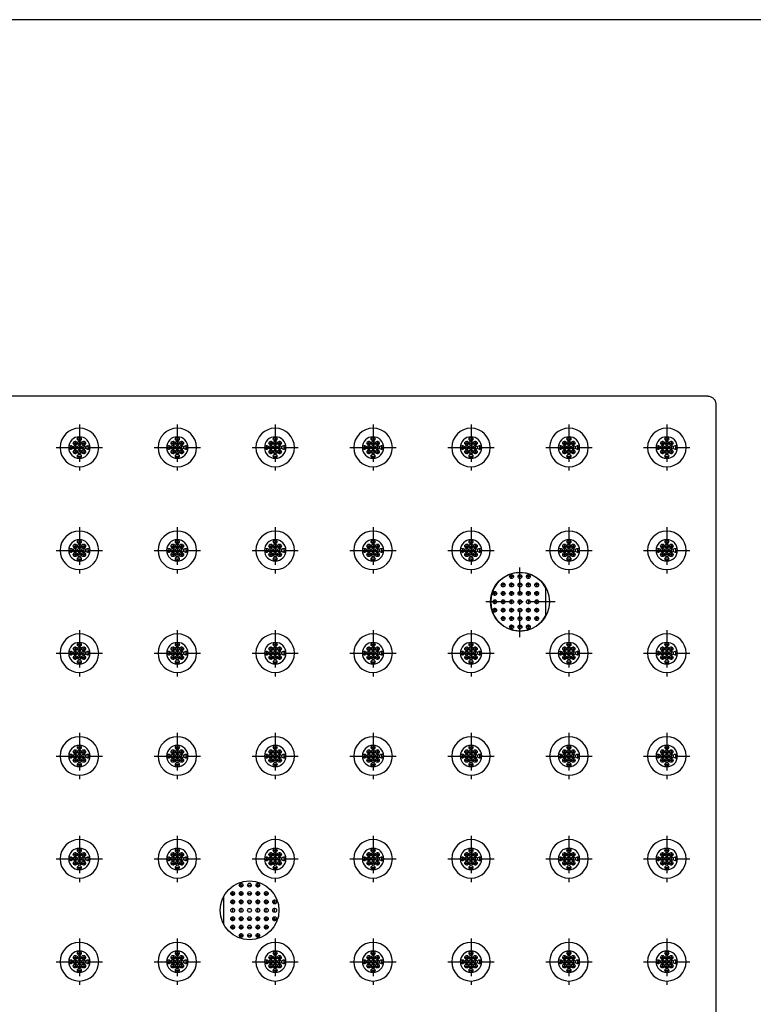
# Model space of a CAD drawing. Units: inches. Extents: x -1 to 139, y -3 to 88.
# Drawn here: x 52 to 69, y 65 to 88 of the extents above; entities that cross this region are included whole.
import ezdxf

# ---------------------------------------------------------------- set-up
doc = ezdxf.new("R2010")
doc.units = ezdxf.units.IN
doc.header["$MEASUREMENT"] = 0
doc.linetypes.add('CENTER', pattern=[1, 0.625, -0.125, 0.125, -0.125])
for name, color, linetype in [('24_x_60___x____2_350', 152, 'Continuous'), ('Cap', 7, 'Continuous'), ('FMT-1', 7, 'Continuous'), ('plot', 7, 'Continuous')]:
    doc.layers.add(name, color=color, linetype=linetype)

msp = doc.modelspace()

# ---------------------------------------------------------------- linework, layer by layer
at = {"layer": '24_x_60___x____2_350', "color": 142, "linetype": 'Continuous'}
for p, q in [((67.751, 79.181), (8.696, 79.181)), ((67.751, 79.181), (67.77, 79.18)), ((67.77, 79.18), (67.788, 79.178)), ((67.788, 79.178), (67.806, 79.173)), ((67.806, 79.173), (67.823, 79.167)), ((67.823, 79.167), (67.839, 79.159)), ((67.839, 79.159), (67.855, 79.15)), ((67.855, 79.15), (67.87, 79.139)), ((67.87, 79.139), (67.884, 79.126)), ((67.884, 79.126), (67.896, 79.113)), ((67.896, 79.113), (67.907, 79.098)), ((67.907, 79.098), (67.916, 79.082)), ((67.916, 79.082), (67.924, 79.066)), ((67.924, 79.066), (67.93, 79.048)), ((67.93, 79.048), (67.935, 79.031)), ((67.935, 79.031), (67.937, 79.013)), ((67.937, 79.013), (67.938, 78.994)), ((67.938, 78.994), (67.938, 55.368)), ((52.631, 77.981), (52.831, 77.981)), ((53.331, 77.981), (53.531, 77.981)), ((54.917, 77.981), (55.117, 77.981)), ((55.617, 77.981), (55.817, 77.981)), ((57.202, 77.981), (57.402, 77.981)), ((57.902, 77.981), (58.102, 77.981)), ((59.488, 77.981), (59.688, 77.981)), ((60.188, 77.981), (60.388, 77.981)), ((61.774, 77.981), (61.974, 77.981)), ((62.474, 77.981), (62.674, 77.981)), ((64.06, 77.981), (64.26, 77.981)), ((64.76, 77.981), (64.96, 77.981)), ((66.345, 77.981), (66.545, 77.981)), ((67.045, 77.981), (67.245, 77.981)), ((52.631, 75.581), (52.831, 75.581)), ((53.331, 75.581), (53.531, 75.581)), ((54.917, 75.581), (55.117, 75.581)), ((55.617, 75.581), (55.817, 75.581)), ((57.202, 75.581), (57.402, 75.581)), ((57.902, 75.581), (58.102, 75.581)), ((59.488, 75.581), (59.688, 75.581)), ((60.188, 75.581), (60.388, 75.581)), ((61.774, 75.581), (61.974, 75.581)), ((62.474, 75.581), (62.674, 75.581)), ((64.06, 75.581), (64.26, 75.581)), ((64.76, 75.581), (64.96, 75.581)), ((66.345, 75.581), (66.545, 75.581)), ((67.045, 75.581), (67.245, 75.581)), ((52.631, 73.181), (52.831, 73.181)), ((53.331, 73.181), (53.531, 73.181)), ((54.917, 73.181), (55.117, 73.181)), ((55.617, 73.181), (55.817, 73.181)), ((57.202, 73.181), (57.402, 73.181)), ((57.902, 73.181), (58.102, 73.181)), ((59.488, 73.181), (59.688, 73.181)), ((60.188, 73.181), (60.388, 73.181)), ((61.774, 73.181), (61.974, 73.181)), ((62.474, 73.181), (62.674, 73.181)), ((64.06, 73.181), (64.26, 73.181)), ((64.76, 73.181), (64.96, 73.181)), ((66.345, 73.181), (66.545, 73.181)), ((67.045, 73.181), (67.245, 73.181)), ((52.631, 70.781), (52.831, 70.781)), ((53.331, 70.781), (53.531, 70.781)), ((54.917, 70.781), (55.117, 70.781)), ((55.617, 70.781), (55.817, 70.781)), ((57.202, 70.781), (57.402, 70.781)), ((57.902, 70.781), (58.102, 70.781)), ((59.488, 70.781), (59.688, 70.781)), ((60.188, 70.781), (60.388, 70.781)), ((61.774, 70.781), (61.974, 70.781)), ((62.474, 70.781), (62.674, 70.781)), ((64.06, 70.781), (64.26, 70.781)), ((64.76, 70.781), (64.96, 70.781)), ((66.345, 70.781), (66.545, 70.781)), ((67.045, 70.781), (67.245, 70.781)), ((52.631, 68.381), (52.831, 68.381)), ((53.331, 68.381), (53.531, 68.381)), ((54.917, 68.381), (55.117, 68.381)), ((55.617, 68.381), (55.817, 68.381)), ((57.202, 68.381), (57.402, 68.381)), ((57.902, 68.381), (58.102, 68.381)), ((59.488, 68.381), (59.688, 68.381)), ((60.188, 68.381), (60.388, 68.381)), ((61.774, 68.381), (61.974, 68.381)), ((62.474, 68.381), (62.674, 68.381)), ((64.06, 68.381), (64.26, 68.381)), ((64.76, 68.381), (64.96, 68.381)), ((66.345, 68.381), (66.545, 68.381)), ((67.045, 68.381), (67.245, 68.381)), ((52.631, 65.981), (52.831, 65.981)), ((53.331, 65.981), (53.531, 65.981)), ((54.917, 65.981), (55.117, 65.981)), ((55.617, 65.981), (55.817, 65.981)), ((57.202, 65.981), (57.402, 65.981)), ((57.902, 65.981), (58.102, 65.981)), ((59.488, 65.981), (59.688, 65.981)), ((60.188, 65.981), (60.388, 65.981)), ((61.774, 65.981), (61.974, 65.981)), ((62.474, 65.981), (62.674, 65.981)), ((64.06, 65.981), (64.26, 65.981)), ((64.76, 65.981), (64.96, 65.981)), ((66.345, 65.981), (66.545, 65.981)), ((67.045, 65.981), (67.245, 65.981))]:
    msp.add_line(p, q, dxfattribs=at)
for centre, radius in [((52.981, 78.081), 0.045), ((53.081, 78.181), 0.045), ((53.081, 78.081), 0.045), ((53.181, 78.081), 0.045), ((55.267, 78.081), 0.045), ((55.367, 78.181), 0.045), ((55.367, 78.081), 0.045), ((55.467, 78.081), 0.045), ((57.552, 78.081), 0.045), ((57.652, 78.181), 0.045), ((57.652, 78.081), 0.045), ((57.752, 78.081), 0.045), ((59.838, 78.081), 0.045), ((59.938, 78.181), 0.045), ((59.938, 78.081), 0.045), ((60.038, 78.081), 0.045), ((62.124, 78.081), 0.045), ((62.224, 78.181), 0.045), ((62.224, 78.081), 0.045), ((62.324, 78.081), 0.045), ((64.41, 78.081), 0.045), ((64.51, 78.181), 0.045), ((64.51, 78.081), 0.045), ((64.61, 78.081), 0.045), ((66.695, 78.081), 0.045), ((66.795, 78.181), 0.045), ((66.795, 78.081), 0.045), ((66.895, 78.081), 0.045), ((52.881, 77.981), 0.045), ((52.981, 77.981), 0.045), ((52.981, 77.881), 0.045), ((53.081, 77.981), 0.045), ((53.081, 77.881), 0.045), ((53.181, 77.981), 0.045), ((53.181, 77.881), 0.045), ((53.281, 77.981), 0.045), ((55.167, 77.981), 0.045), ((55.267, 77.981), 0.045), ((55.267, 77.881), 0.045), ((55.367, 77.981), 0.045), ((55.367, 77.881), 0.045), ((55.467, 77.981), 0.045), ((55.467, 77.881), 0.045), ((55.567, 77.981), 0.045), ((57.452, 77.981), 0.045), ((57.552, 77.981), 0.045), ((57.552, 77.881), 0.045), ((57.652, 77.981), 0.045), ((57.652, 77.881), 0.045), ((57.752, 77.981), 0.045), ((57.752, 77.881), 0.045), ((57.852, 77.981), 0.045), ((59.738, 77.981), 0.045), ((59.838, 77.981), 0.045), ((59.838, 77.881), 0.045), ((59.938, 77.981), 0.045), ((59.938, 77.881), 0.045), ((60.038, 77.981), 0.045), ((60.038, 77.881), 0.045), ((60.138, 77.981), 0.045), ((62.024, 77.981), 0.045), ((62.124, 77.981), 0.045), ((62.124, 77.881), 0.045), ((62.224, 77.981), 0.045), ((62.224, 77.881), 0.045), ((62.324, 77.981), 0.045), ((62.324, 77.881), 0.045), ((62.424, 77.981), 0.045), ((64.31, 77.981), 0.045), ((64.41, 77.981), 0.045), ((64.41, 77.881), 0.045), ((64.51, 77.981), 0.045), ((64.51, 77.881), 0.045), ((64.61, 77.981), 0.045), ((64.61, 77.881), 0.045), ((64.71, 77.981), 0.045), ((66.595, 77.981), 0.045), ((66.695, 77.981), 0.045), ((66.695, 77.881), 0.045), ((66.795, 77.981), 0.045), ((66.795, 77.881), 0.045), ((66.895, 77.981), 0.045), ((66.895, 77.881), 0.045), ((66.995, 77.981), 0.045), ((53.081, 77.781), 0.045), ((55.367, 77.781), 0.045), ((57.652, 77.781), 0.045), ((59.938, 77.781), 0.045), ((62.224, 77.781), 0.045), ((64.51, 77.781), 0.045), ((66.795, 77.781), 0.045), ((53.081, 75.781), 0.045), ((55.367, 75.781), 0.045), ((57.652, 75.781), 0.045), ((59.938, 75.781), 0.045), ((62.224, 75.781), 0.045), ((64.51, 75.781), 0.045), ((66.795, 75.781), 0.045), ((52.881, 75.581), 0.045), ((52.981, 75.681), 0.045), ((52.981, 75.581), 0.045), ((53.081, 75.681), 0.045), ((53.081, 75.581), 0.045), ((53.181, 75.681), 0.045), ((53.181, 75.581), 0.045), ((53.281, 75.581), 0.045), ((55.167, 75.581), 0.045), ((55.267, 75.681), 0.045), ((55.267, 75.581), 0.045), ((55.367, 75.681), 0.045), ((55.367, 75.581), 0.045), ((55.467, 75.681), 0.045), ((55.467, 75.581), 0.045), ((55.567, 75.581), 0.045), ((57.452, 75.581), 0.045), ((57.552, 75.681), 0.045), ((57.552, 75.581), 0.045), ((57.652, 75.681), 0.045), ((57.652, 75.581), 0.045), ((57.752, 75.681), 0.045), ((57.752, 75.581), 0.045), ((57.852, 75.581), 0.045), ((59.738, 75.581), 0.045), ((59.838, 75.681), 0.045), ((59.838, 75.581), 0.045), ((59.938, 75.681), 0.045), ((59.938, 75.581), 0.045), ((60.038, 75.681), 0.045), ((60.038, 75.581), 0.045), ((60.138, 75.581), 0.045), ((62.024, 75.581), 0.045), ((62.124, 75.681), 0.045), ((62.124, 75.581), 0.045), ((62.224, 75.681), 0.045), ((62.224, 75.581), 0.045), ((62.324, 75.681), 0.045), ((62.324, 75.581), 0.045), ((62.424, 75.581), 0.045), ((64.31, 75.581), 0.045), ((64.41, 75.681), 0.045), ((64.41, 75.581), 0.045), ((64.51, 75.681), 0.045), ((64.51, 75.581), 0.045), ((64.61, 75.681), 0.045), ((64.61, 75.581), 0.045), ((64.71, 75.581), 0.045), ((66.595, 75.581), 0.045), ((66.695, 75.681), 0.045), ((66.695, 75.581), 0.045), ((66.795, 75.681), 0.045), ((66.795, 75.581), 0.045), ((66.895, 75.681), 0.045), ((66.895, 75.581), 0.045), ((66.995, 75.581), 0.045), ((52.981, 75.481), 0.045), ((53.081, 75.481), 0.045), ((53.081, 75.381), 0.045), ((53.181, 75.481), 0.045), ((55.267, 75.481), 0.045), ((55.367, 75.481), 0.045), ((55.367, 75.381), 0.045), ((55.467, 75.481), 0.045), ((57.552, 75.481), 0.045), ((57.652, 75.481), 0.045), ((57.652, 75.381), 0.045), ((57.752, 75.481), 0.045), ((59.838, 75.481), 0.045), ((59.938, 75.481), 0.045), ((59.938, 75.381), 0.045), ((60.038, 75.481), 0.045), ((62.124, 75.481), 0.045), ((62.224, 75.481), 0.045), ((62.224, 75.381), 0.045), ((62.324, 75.481), 0.045), ((64.41, 75.481), 0.045), ((64.51, 75.481), 0.045), ((64.51, 75.381), 0.045), ((64.61, 75.481), 0.045), ((66.695, 75.481), 0.045), ((66.795, 75.481), 0.045), ((66.795, 75.381), 0.045), ((66.895, 75.481), 0.045), ((63.367, 74.381), 0.687), ((52.981, 73.281), 0.045), ((53.081, 73.381), 0.045), ((53.081, 73.281), 0.045), ((53.181, 73.281), 0.045), ((55.267, 73.281), 0.045), ((55.367, 73.381), 0.045), ((55.367, 73.281), 0.045), ((55.467, 73.281), 0.045), ((57.552, 73.281), 0.045), ((57.652, 73.381), 0.045), ((57.652, 73.281), 0.045), ((57.752, 73.281), 0.045), ((59.838, 73.281), 0.045), ((59.938, 73.381), 0.045), ((59.938, 73.281), 0.045), ((60.038, 73.281), 0.045), ((62.124, 73.281), 0.045), ((62.224, 73.381), 0.045), ((62.224, 73.281), 0.045), ((62.324, 73.281), 0.045), ((64.41, 73.281), 0.045), ((64.51, 73.381), 0.045), ((64.51, 73.281), 0.045), ((64.61, 73.281), 0.045), ((66.695, 73.281), 0.045), ((66.795, 73.381), 0.045), ((66.795, 73.281), 0.045), ((66.895, 73.281), 0.045), ((52.881, 73.181), 0.045), ((52.981, 73.181), 0.045), ((52.981, 73.081), 0.045), ((53.081, 73.181), 0.045), ((53.081, 73.081), 0.045), ((53.181, 73.181), 0.045), ((53.181, 73.081), 0.045), ((53.281, 73.181), 0.045), ((55.167, 73.181), 0.045), ((55.267, 73.181), 0.045), ((55.267, 73.081), 0.045), ((55.367, 73.181), 0.045), ((55.367, 73.081), 0.045), ((55.467, 73.181), 0.045), ((55.467, 73.081), 0.045), ((55.567, 73.181), 0.045), ((57.452, 73.181), 0.045), ((57.552, 73.181), 0.045), ((57.552, 73.081), 0.045), ((57.652, 73.181), 0.045), ((57.652, 73.081), 0.045), ((57.752, 73.181), 0.045), ((57.752, 73.081), 0.045), ((57.852, 73.181), 0.045), ((59.738, 73.181), 0.045), ((59.838, 73.181), 0.045), ((59.838, 73.081), 0.045), ((59.938, 73.181), 0.045), ((59.938, 73.081), 0.045), ((60.038, 73.181), 0.045), ((60.038, 73.081), 0.045), ((60.138, 73.181), 0.045), ((62.024, 73.181), 0.045), ((62.124, 73.181), 0.045), ((62.124, 73.081), 0.045), ((62.224, 73.181), 0.045), ((62.224, 73.081), 0.045), ((62.324, 73.181), 0.045), ((62.324, 73.081), 0.045), ((62.424, 73.181), 0.045), ((64.31, 73.181), 0.045), ((64.41, 73.181), 0.045), ((64.41, 73.081), 0.045), ((64.51, 73.181), 0.045), ((64.51, 73.081), 0.045), ((64.61, 73.181), 0.045), ((64.61, 73.081), 0.045), ((64.71, 73.181), 0.045), ((66.595, 73.181), 0.045), ((66.695, 73.181), 0.045), ((66.695, 73.081), 0.045), ((66.795, 73.181), 0.045), ((66.795, 73.081), 0.045), ((66.895, 73.181), 0.045), ((66.895, 73.081), 0.045), ((66.995, 73.181), 0.045), ((53.081, 72.981), 0.045), ((55.367, 72.981), 0.045), ((57.652, 72.981), 0.045), ((59.938, 72.981), 0.045), ((62.224, 72.981), 0.045), ((64.51, 72.981), 0.045), ((66.795, 72.981), 0.045), ((53.081, 70.981), 0.045), ((55.367, 70.981), 0.045), ((57.652, 70.981), 0.045), ((59.938, 70.981), 0.045), ((62.224, 70.981), 0.045), ((64.51, 70.981), 0.045), ((66.795, 70.981), 0.045), ((52.881, 70.781), 0.045), ((52.981, 70.881), 0.045), ((52.981, 70.781), 0.045), ((53.081, 70.881), 0.045), ((53.081, 70.781), 0.045), ((53.181, 70.881), 0.045), ((53.181, 70.781), 0.045), ((53.281, 70.781), 0.045), ((55.167, 70.781), 0.045), ((55.267, 70.881), 0.045), ((55.267, 70.781), 0.045), ((55.367, 70.881), 0.045), ((55.367, 70.781), 0.045), ((55.467, 70.881), 0.045), ((55.467, 70.781), 0.045), ((55.567, 70.781), 0.045), ((57.452, 70.781), 0.045), ((57.552, 70.881), 0.045), ((57.552, 70.781), 0.045), ((57.652, 70.881), 0.045), ((57.652, 70.781), 0.045), ((57.752, 70.881), 0.045), ((57.752, 70.781), 0.045), ((57.852, 70.781), 0.045), ((59.738, 70.781), 0.045), ((59.838, 70.881), 0.045), ((59.838, 70.781), 0.045), ((59.938, 70.881), 0.045), ((59.938, 70.781), 0.045), ((60.038, 70.881), 0.045), ((60.038, 70.781), 0.045), ((60.138, 70.781), 0.045), ((62.024, 70.781), 0.045), ((62.124, 70.881), 0.045), ((62.124, 70.781), 0.045), ((62.224, 70.881), 0.045), ((62.224, 70.781), 0.045), ((62.324, 70.881), 0.045), ((62.324, 70.781), 0.045), ((62.424, 70.781), 0.045), ((64.31, 70.781), 0.045), ((64.41, 70.881), 0.045), ((64.41, 70.781), 0.045), ((64.51, 70.881), 0.045), ((64.51, 70.781), 0.045), ((64.61, 70.881), 0.045), ((64.61, 70.781), 0.045), ((64.71, 70.781), 0.045), ((66.595, 70.781), 0.045), ((66.695, 70.881), 0.045), ((66.695, 70.781), 0.045), ((66.795, 70.881), 0.045), ((66.795, 70.781), 0.045), ((66.895, 70.881), 0.045), ((66.895, 70.781), 0.045), ((66.995, 70.781), 0.045), ((52.981, 70.681), 0.045), ((53.081, 70.681), 0.045), ((53.081, 70.581), 0.045), ((53.181, 70.681), 0.045), ((55.267, 70.681), 0.045), ((55.367, 70.681), 0.045), ((55.367, 70.581), 0.045), ((55.467, 70.681), 0.045), ((57.552, 70.681), 0.045), ((57.652, 70.681), 0.045), ((57.652, 70.581), 0.045), ((57.752, 70.681), 0.045), ((59.838, 70.681), 0.045), ((59.938, 70.681), 0.045), ((59.938, 70.581), 0.045), ((60.038, 70.681), 0.045), ((62.124, 70.681), 0.045), ((62.224, 70.681), 0.045), ((62.224, 70.581), 0.045), ((62.324, 70.681), 0.045), ((64.41, 70.681), 0.045), ((64.51, 70.681), 0.045), ((64.51, 70.581), 0.045), ((64.61, 70.681), 0.045), ((66.695, 70.681), 0.045), ((66.795, 70.681), 0.045), ((66.795, 70.581), 0.045), ((66.895, 70.681), 0.045), ((52.981, 68.481), 0.045), ((53.081, 68.581), 0.045), ((53.081, 68.481), 0.045), ((53.181, 68.481), 0.045), ((55.267, 68.481), 0.045), ((55.367, 68.581), 0.045), ((55.367, 68.481), 0.045), ((55.467, 68.481), 0.045), ((57.552, 68.481), 0.045), ((57.652, 68.581), 0.045), ((57.652, 68.481), 0.045), ((57.752, 68.481), 0.045), ((59.838, 68.481), 0.045), ((59.938, 68.581), 0.045), ((59.938, 68.481), 0.045), ((60.038, 68.481), 0.045), ((62.124, 68.481), 0.045), ((62.224, 68.581), 0.045), ((62.224, 68.481), 0.045), ((62.324, 68.481), 0.045), ((64.41, 68.481), 0.045), ((64.51, 68.581), 0.045), ((64.51, 68.481), 0.045), ((64.61, 68.481), 0.045), ((66.695, 68.481), 0.045), ((66.795, 68.581), 0.045), ((66.795, 68.481), 0.045), ((66.895, 68.481), 0.045), ((52.881, 68.381), 0.045), ((52.981, 68.381), 0.045), ((52.981, 68.281), 0.045), ((53.081, 68.381), 0.045), ((53.081, 68.281), 0.045), ((53.181, 68.381), 0.045), ((53.181, 68.281), 0.045), ((53.281, 68.381), 0.045), ((55.167, 68.381), 0.045), ((55.267, 68.381), 0.045), ((55.267, 68.281), 0.045), ((55.367, 68.381), 0.045), ((55.367, 68.281), 0.045), ((55.467, 68.381), 0.045), ((55.467, 68.281), 0.045), ((55.567, 68.381), 0.045), ((57.452, 68.381), 0.045), ((57.552, 68.381), 0.045), ((57.552, 68.281), 0.045), ((57.652, 68.381), 0.045), ((57.652, 68.281), 0.045), ((57.752, 68.381), 0.045), ((57.752, 68.281), 0.045), ((57.852, 68.381), 0.045), ((59.738, 68.381), 0.045), ((59.838, 68.381), 0.045), ((59.838, 68.281), 0.045), ((59.938, 68.381), 0.045), ((59.938, 68.281), 0.045), ((60.038, 68.381), 0.045), ((60.038, 68.281), 0.045), ((60.138, 68.381), 0.045), ((62.024, 68.381), 0.045), ((62.124, 68.381), 0.045), ((62.124, 68.281), 0.045), ((62.224, 68.381), 0.045), ((62.224, 68.281), 0.045), ((62.324, 68.381), 0.045), ((62.324, 68.281), 0.045), ((62.424, 68.381), 0.045), ((64.31, 68.381), 0.045), ((64.41, 68.381), 0.045), ((64.41, 68.281), 0.045), ((64.51, 68.381), 0.045), ((64.51, 68.281), 0.045), ((64.61, 68.381), 0.045), ((64.61, 68.281), 0.045), ((64.71, 68.381), 0.045), ((66.595, 68.381), 0.045), ((66.695, 68.381), 0.045), ((66.695, 68.281), 0.045), ((66.795, 68.381), 0.045), ((66.795, 68.281), 0.045), ((66.895, 68.381), 0.045), ((66.895, 68.281), 0.045), ((66.995, 68.381), 0.045), ((53.081, 68.181), 0.045), ((55.367, 68.181), 0.045), ((57.652, 68.181), 0.045), ((59.938, 68.181), 0.045), ((62.224, 68.181), 0.045), ((64.51, 68.181), 0.045), ((66.795, 68.181), 0.045), ((57.053, 67.181), 0.687), ((53.081, 66.181), 0.045), ((55.367, 66.181), 0.045), ((57.652, 66.181), 0.045), ((59.938, 66.181), 0.045), ((62.224, 66.181), 0.045), ((64.51, 66.181), 0.045), ((66.795, 66.181), 0.045), ((52.881, 65.981), 0.045), ((52.981, 66.081), 0.045), ((52.981, 65.981), 0.045), ((53.081, 66.081), 0.045), ((53.081, 65.981), 0.045), ((53.181, 66.081), 0.045), ((53.181, 65.981), 0.045), ((53.281, 65.981), 0.045), ((55.167, 65.981), 0.045), ((55.267, 66.081), 0.045), ((55.267, 65.981), 0.045), ((55.367, 66.081), 0.045), ((55.367, 65.981), 0.045), ((55.467, 66.081), 0.045), ((55.467, 65.981), 0.045), ((55.567, 65.981), 0.045), ((57.452, 65.981), 0.045), ((57.552, 66.081), 0.045), ((57.552, 65.981), 0.045), ((57.652, 66.081), 0.045), ((57.652, 65.981), 0.045), ((57.752, 66.081), 0.045), ((57.752, 65.981), 0.045), ((57.852, 65.981), 0.045), ((59.738, 65.981), 0.045), ((59.838, 66.081), 0.045), ((59.838, 65.981), 0.045), ((59.938, 66.081), 0.045), ((59.938, 65.981), 0.045), ((60.038, 66.081), 0.045), ((60.038, 65.981), 0.045), ((60.138, 65.981), 0.045), ((62.024, 65.981), 0.045), ((62.124, 66.081), 0.045), ((62.124, 65.981), 0.045), ((62.224, 66.081), 0.045), ((62.224, 65.981), 0.045), ((62.324, 66.081), 0.045), ((62.324, 65.981), 0.045), ((62.424, 65.981), 0.045), ((64.31, 65.981), 0.045), ((64.41, 66.081), 0.045), ((64.41, 65.981), 0.045), ((64.51, 66.081), 0.045), ((64.51, 65.981), 0.045), ((64.61, 66.081), 0.045), ((64.61, 65.981), 0.045), ((64.71, 65.981), 0.045), ((66.595, 65.981), 0.045), ((66.695, 66.081), 0.045), ((66.695, 65.981), 0.045), ((66.795, 66.081), 0.045), ((66.795, 65.981), 0.045), ((66.895, 66.081), 0.045), ((66.895, 65.981), 0.045), ((66.995, 65.981), 0.045), ((52.981, 65.881), 0.045), ((53.081, 65.881), 0.045), ((53.081, 65.781), 0.045), ((53.181, 65.881), 0.045), ((55.267, 65.881), 0.045), ((55.367, 65.881), 0.045), ((55.367, 65.781), 0.045), ((55.467, 65.881), 0.045), ((57.552, 65.881), 0.045), ((57.652, 65.881), 0.045), ((57.652, 65.781), 0.045), ((57.752, 65.881), 0.045), ((59.838, 65.881), 0.045), ((59.938, 65.881), 0.045), ((59.938, 65.781), 0.045), ((60.038, 65.881), 0.045), ((62.124, 65.881), 0.045), ((62.224, 65.881), 0.045), ((62.224, 65.781), 0.045), ((62.324, 65.881), 0.045), ((64.41, 65.881), 0.045), ((64.51, 65.881), 0.045), ((64.51, 65.781), 0.045), ((64.61, 65.881), 0.045), ((66.695, 65.881), 0.045), ((66.795, 65.881), 0.045), ((66.795, 65.781), 0.045), ((66.895, 65.881), 0.045)]:
    msp.add_circle(centre, radius, dxfattribs=at)
for centre, radius, start, end in [((53.081, 77.981), 0.45, 0, 180), ((55.367, 77.981), 0.45, 0, 180), ((57.652, 77.981), 0.45, 0, 180), ((59.938, 77.981), 0.45, 0, 180), ((62.224, 77.981), 0.45, 0, 180), ((64.51, 77.981), 0.45, 0, 180), ((66.795, 77.981), 0.45, 0, 180), ((53.081, 77.981), 0.25, 0, 180), ((55.367, 77.981), 0.25, 0, 180), ((57.652, 77.981), 0.25, 0, 180), ((59.938, 77.981), 0.25, 0, 180), ((62.224, 77.981), 0.25, 0, 180), ((64.51, 77.981), 0.25, 0, 180), ((66.795, 77.981), 0.25, 0, 180), ((53.081, 77.981), 0.45, 180, 0), ((53.081, 77.981), 0.25, 180, 0), ((55.367, 77.981), 0.45, 180, 0), ((55.367, 77.981), 0.25, 180, 0), ((57.652, 77.981), 0.45, 180, 0), ((57.652, 77.981), 0.25, 180, 0), ((59.938, 77.981), 0.45, 180, 0), ((59.938, 77.981), 0.25, 180, 0), ((62.224, 77.981), 0.45, 180, 0), ((62.224, 77.981), 0.25, 180, 0), ((64.51, 77.981), 0.45, 180, 0), ((64.51, 77.981), 0.25, 180, 0), ((66.795, 77.981), 0.45, 180, 0), ((66.795, 77.981), 0.25, 180, 0), ((53.081, 75.581), 0.45, 0, 180), ((53.081, 75.581), 0.25, 0, 180), ((55.367, 75.581), 0.45, 0, 180), ((55.367, 75.581), 0.25, 0, 180), ((57.652, 75.581), 0.45, 0, 180), ((57.652, 75.581), 0.25, 0, 180), ((59.938, 75.581), 0.45, 0, 180), ((59.938, 75.581), 0.25, 0, 180), ((62.224, 75.581), 0.45, 0, 180), ((62.224, 75.581), 0.25, 0, 180), ((64.51, 75.581), 0.45, 0, 180), ((64.51, 75.581), 0.25, 0, 180), ((66.795, 75.581), 0.45, 0, 180), ((66.795, 75.581), 0.25, 0, 180), ((53.081, 75.581), 0.45, 180, 0), ((53.081, 75.581), 0.25, 180, 0), ((55.367, 75.581), 0.45, 180, 0), ((55.367, 75.581), 0.25, 180, 0), ((57.652, 75.581), 0.45, 180, 0), ((57.652, 75.581), 0.25, 180, 0), ((59.938, 75.581), 0.45, 180, 0), ((59.938, 75.581), 0.25, 180, 0), ((62.224, 75.581), 0.45, 180, 0), ((62.224, 75.581), 0.25, 180, 0), ((64.51, 75.581), 0.45, 180, 0), ((64.51, 75.581), 0.25, 180, 0), ((66.795, 75.581), 0.45, 180, 0), ((66.795, 75.581), 0.25, 180, 0), ((53.081, 73.181), 0.45, 0, 180), ((55.367, 73.181), 0.45, 0, 180), ((57.652, 73.181), 0.45, 0, 180), ((59.938, 73.181), 0.45, 0, 180), ((62.224, 73.181), 0.45, 0, 180), ((64.51, 73.181), 0.45, 0, 180), ((66.795, 73.181), 0.45, 0, 180), ((53.081, 73.181), 0.25, 0, 180), ((55.367, 73.181), 0.25, 0, 180), ((57.652, 73.181), 0.25, 0, 180), ((59.938, 73.181), 0.25, 0, 180), ((62.224, 73.181), 0.25, 0, 180), ((64.51, 73.181), 0.25, 0, 180), ((66.795, 73.181), 0.25, 0, 180), ((53.081, 73.181), 0.45, 180, 0), ((53.081, 73.181), 0.25, 180, 0), ((55.367, 73.181), 0.45, 180, 0), ((55.367, 73.181), 0.25, 180, 0), ((57.652, 73.181), 0.45, 180, 0), ((57.652, 73.181), 0.25, 180, 0), ((59.938, 73.181), 0.45, 180, 0), ((59.938, 73.181), 0.25, 180, 0), ((62.224, 73.181), 0.45, 180, 0), ((62.224, 73.181), 0.25, 180, 0), ((64.51, 73.181), 0.45, 180, 0), ((64.51, 73.181), 0.25, 180, 0), ((66.795, 73.181), 0.45, 180, 0), ((66.795, 73.181), 0.25, 180, 0), ((53.081, 70.781), 0.45, 0, 180), ((55.367, 70.781), 0.45, 0, 180), ((57.652, 70.781), 0.45, 0, 180), ((59.938, 70.781), 0.45, 0, 180), ((62.224, 70.781), 0.45, 0, 180), ((64.51, 70.781), 0.45, 0, 180), ((66.795, 70.781), 0.45, 0, 180), ((53.081, 70.781), 0.25, 0, 180), ((55.367, 70.781), 0.25, 0, 180), ((57.652, 70.781), 0.25, 0, 180), ((59.938, 70.781), 0.25, 0, 180), ((62.224, 70.781), 0.25, 0, 180), ((64.51, 70.781), 0.25, 0, 180), ((66.795, 70.781), 0.25, 0, 180), ((53.081, 70.781), 0.45, 180, 0), ((53.081, 70.781), 0.25, 180, 0), ((55.367, 70.781), 0.45, 180, 0), ((55.367, 70.781), 0.25, 180, 0), ((57.652, 70.781), 0.45, 180, 0), ((57.652, 70.781), 0.25, 180, 0), ((59.938, 70.781), 0.45, 180, 0), ((59.938, 70.781), 0.25, 180, 0), ((62.224, 70.781), 0.45, 180, 0), ((62.224, 70.781), 0.25, 180, 0), ((64.51, 70.781), 0.45, 180, 0), ((64.51, 70.781), 0.25, 180, 0), ((66.795, 70.781), 0.45, 180, 0), ((66.795, 70.781), 0.25, 180, 0), ((53.081, 68.381), 0.45, 0, 180), ((55.367, 68.381), 0.45, 0, 180), ((57.652, 68.381), 0.45, 0, 180), ((59.938, 68.381), 0.45, 0, 180), ((62.224, 68.381), 0.45, 0, 180), ((64.51, 68.381), 0.45, 0, 180), ((66.795, 68.381), 0.45, 0, 180), ((53.081, 68.381), 0.25, 0, 180), ((55.367, 68.381), 0.25, 0, 180), ((57.652, 68.381), 0.25, 0, 180), ((59.938, 68.381), 0.25, 0, 180), ((62.224, 68.381), 0.25, 0, 180), ((64.51, 68.381), 0.25, 0, 180), ((66.795, 68.381), 0.25, 0, 180), ((53.081, 68.381), 0.45, 180, 0), ((53.081, 68.381), 0.25, 180, 0), ((55.367, 68.381), 0.45, 180, 0), ((55.367, 68.381), 0.25, 180, 0), ((57.652, 68.381), 0.45, 180, 0), ((57.652, 68.381), 0.25, 180, 0), ((59.938, 68.381), 0.45, 180, 0), ((59.938, 68.381), 0.25, 180, 0), ((62.224, 68.381), 0.45, 180, 0), ((62.224, 68.381), 0.25, 180, 0), ((64.51, 68.381), 0.45, 180, 0), ((64.51, 68.381), 0.25, 180, 0), ((66.795, 68.381), 0.45, 180, 0), ((66.795, 68.381), 0.25, 180, 0), ((53.081, 65.981), 0.45, 0, 180), ((55.367, 65.981), 0.45, 0, 180), ((57.652, 65.981), 0.45, 0, 180), ((59.938, 65.981), 0.45, 0, 180), ((62.224, 65.981), 0.45, 0, 180), ((64.51, 65.981), 0.45, 0, 180), ((66.795, 65.981), 0.45, 0, 180), ((53.081, 65.981), 0.25, 0, 180), ((55.367, 65.981), 0.25, 0, 180), ((57.652, 65.981), 0.25, 0, 180), ((59.938, 65.981), 0.25, 0, 180), ((62.224, 65.981), 0.25, 0, 180), ((64.51, 65.981), 0.25, 0, 180), ((66.795, 65.981), 0.25, 0, 180), ((53.081, 65.981), 0.45, 180, 0), ((53.081, 65.981), 0.25, 180, 0), ((55.367, 65.981), 0.45, 180, 0), ((55.367, 65.981), 0.25, 180, 0), ((57.652, 65.981), 0.45, 180, 0), ((57.652, 65.981), 0.25, 180, 0), ((59.938, 65.981), 0.45, 180, 0), ((59.938, 65.981), 0.25, 180, 0), ((62.224, 65.981), 0.45, 180, 0), ((62.224, 65.981), 0.25, 180, 0), ((64.51, 65.981), 0.45, 180, 0), ((64.51, 65.981), 0.25, 180, 0), ((66.795, 65.981), 0.45, 180, 0), ((66.795, 65.981), 0.25, 180, 0)]:
    msp.add_arc(centre, radius, start, end, dxfattribs=at)
at = {"layer": 'Cap', "color": 142, "linetype": 'Continuous'}
for p, q in [((63.969, 74.06), (63.969, 74.702)), ((56.45, 66.86), (56.45, 67.502))]:
    msp.add_line(p, q, dxfattribs=at)
for centre in [(63.171, 74.969), (63.367, 74.969), (63.563, 74.969), (62.975, 74.773), (63.171, 74.773), (63.367, 74.773), (63.563, 74.773), (63.758, 74.773), (62.779, 74.577), (62.975, 74.577), (63.171, 74.577), (63.367, 74.577), (63.563, 74.577), (63.758, 74.577), (62.779, 74.381), (62.779, 74.185), (62.975, 74.381), (62.975, 74.185), (63.171, 74.381), (63.171, 74.185), (63.367, 74.381), (63.367, 74.185), (63.563, 74.381), (63.563, 74.185), (63.758, 74.381), (63.758, 74.185), (62.975, 73.989), (63.171, 73.989), (63.367, 73.989), (63.563, 73.989), (63.758, 73.989), (63.171, 73.794), (63.367, 73.794), (63.563, 73.794), (56.857, 67.769), (57.053, 67.769), (57.248, 67.769), (56.661, 67.573), (56.857, 67.573), (57.053, 67.573), (57.248, 67.573), (57.444, 67.573), (56.661, 67.377), (56.857, 67.377), (57.053, 67.377), (57.248, 67.377), (57.444, 67.377), (57.64, 67.377), (56.661, 67.181), (56.857, 67.181), (57.053, 67.181), (57.248, 67.181), (57.444, 67.181), (57.64, 67.181), (56.661, 66.985), (56.857, 66.985), (57.053, 66.985), (57.248, 66.985), (57.444, 66.985), (57.64, 66.985), (56.661, 66.789), (56.857, 66.789), (56.857, 66.594), (57.053, 66.789), (57.053, 66.594), (57.248, 66.789), (57.248, 66.594), (57.444, 66.789)]:
    msp.add_circle(centre, 0.045, dxfattribs=at)
msp.add_arc((63.367, 74.381), 0.682, 28.02, 331.98, dxfattribs=at)
at = {"layer": 'FMT-1', "color": 7, "linetype": 'Continuous'}
msp.add_line((138.974, 87.965), (-1.036, 87.965), dxfattribs=at)
at = {"layer": 'plot', "color": 142, "linetype": 'CENTER'}
for p, q in [((53.081, 78.521), (53.081, 77.441)), ((55.367, 78.521), (55.367, 77.441)), ((57.652, 78.521), (57.652, 77.441)), ((59.938, 78.521), (59.938, 77.441)), ((62.224, 78.521), (62.224, 77.441)), ((64.51, 78.521), (64.51, 77.441)), ((66.795, 78.521), (66.795, 77.441)), ((52.981, 78.135), (52.981, 77.827)), ((53.027, 78.181), (53.135, 78.181)), ((53.181, 78.135), (53.181, 77.827)), ((55.267, 78.135), (55.267, 77.827)), ((55.313, 78.181), (55.421, 78.181)), ((55.467, 78.135), (55.467, 77.827)), ((57.552, 78.135), (57.552, 77.827)), ((57.598, 78.181), (57.706, 78.181)), ((57.752, 78.135), (57.752, 77.827)), ((59.838, 78.135), (59.838, 77.827)), ((59.884, 78.181), (59.992, 78.181)), ((60.038, 78.135), (60.038, 77.827)), ((62.124, 78.135), (62.124, 77.827)), ((62.17, 78.181), (62.278, 78.181)), ((62.324, 78.135), (62.324, 77.827)), ((64.41, 78.135), (64.41, 77.827)), ((64.456, 78.181), (64.564, 78.181)), ((64.61, 78.135), (64.61, 77.827)), ((66.695, 78.135), (66.695, 77.827)), ((66.741, 78.181), (66.849, 78.181)), ((66.895, 78.135), (66.895, 77.827)), ((52.541, 77.981), (53.621, 77.981)), ((52.881, 78.035), (52.881, 77.927)), ((52.927, 78.081), (53.235, 78.081)), ((53.281, 78.035), (53.281, 77.927)), ((54.827, 77.981), (55.907, 77.981)), ((55.167, 78.035), (55.167, 77.927)), ((55.213, 78.081), (55.521, 78.081)), ((55.567, 78.035), (55.567, 77.927)), ((57.112, 77.981), (58.192, 77.981)), ((57.452, 78.035), (57.452, 77.927)), ((57.498, 78.081), (57.806, 78.081)), ((57.852, 78.035), (57.852, 77.927)), ((59.398, 77.981), (60.478, 77.981)), ((59.738, 78.035), (59.738, 77.927)), ((59.784, 78.081), (60.092, 78.081)), ((60.138, 78.035), (60.138, 77.927)), ((61.684, 77.981), (62.764, 77.981)), ((62.024, 78.035), (62.024, 77.927)), ((62.07, 78.081), (62.378, 78.081)), ((62.424, 78.035), (62.424, 77.927)), ((63.97, 77.981), (65.05, 77.981)), ((64.31, 78.035), (64.31, 77.927)), ((64.356, 78.081), (64.664, 78.081)), ((64.71, 78.035), (64.71, 77.927)), ((66.255, 77.981), (67.335, 77.981)), ((66.595, 78.035), (66.595, 77.927)), ((66.641, 78.081), (66.949, 78.081)), ((66.995, 78.035), (66.995, 77.927)), ((52.927, 77.881), (53.235, 77.881)), ((53.027, 77.781), (53.135, 77.781)), ((55.213, 77.881), (55.521, 77.881)), ((55.313, 77.781), (55.421, 77.781)), ((57.498, 77.881), (57.806, 77.881)), ((57.598, 77.781), (57.706, 77.781)), ((59.784, 77.881), (60.092, 77.881)), ((59.884, 77.781), (59.992, 77.781)), ((62.07, 77.881), (62.378, 77.881)), ((62.17, 77.781), (62.278, 77.781)), ((64.356, 77.881), (64.664, 77.881)), ((64.456, 77.781), (64.564, 77.781)), ((66.641, 77.881), (66.949, 77.881)), ((66.741, 77.781), (66.849, 77.781)), ((53.081, 76.121), (53.081, 75.041)), ((55.367, 76.121), (55.367, 75.041)), ((57.652, 76.121), (57.652, 75.041)), ((59.938, 76.121), (59.938, 75.041)), ((62.224, 76.121), (62.224, 75.041)), ((64.51, 76.121), (64.51, 75.041)), ((66.795, 76.121), (66.795, 75.041)), ((52.881, 75.635), (52.881, 75.527)), ((52.927, 75.681), (53.235, 75.681)), ((52.981, 75.735), (52.981, 75.427)), ((53.027, 75.781), (53.135, 75.781)), ((53.181, 75.735), (53.181, 75.427)), ((53.281, 75.635), (53.281, 75.527)), ((55.167, 75.635), (55.167, 75.527)), ((55.213, 75.681), (55.521, 75.681)), ((55.267, 75.735), (55.267, 75.427)), ((55.313, 75.781), (55.421, 75.781)), ((55.467, 75.735), (55.467, 75.427)), ((55.567, 75.635), (55.567, 75.527)), ((57.452, 75.635), (57.452, 75.527)), ((57.498, 75.681), (57.806, 75.681)), ((57.552, 75.735), (57.552, 75.427)), ((57.598, 75.781), (57.706, 75.781)), ((57.752, 75.735), (57.752, 75.427)), ((57.852, 75.635), (57.852, 75.527)), ((59.738, 75.635), (59.738, 75.527)), ((59.784, 75.681), (60.092, 75.681)), ((59.838, 75.735), (59.838, 75.427)), ((59.884, 75.781), (59.992, 75.781)), ((60.038, 75.735), (60.038, 75.427)), ((60.138, 75.635), (60.138, 75.527)), ((62.024, 75.635), (62.024, 75.527)), ((62.07, 75.681), (62.378, 75.681)), ((62.124, 75.735), (62.124, 75.427)), ((62.17, 75.781), (62.278, 75.781)), ((62.324, 75.735), (62.324, 75.427)), ((62.424, 75.635), (62.424, 75.527)), ((64.31, 75.635), (64.31, 75.527)), ((64.356, 75.681), (64.664, 75.681)), ((64.41, 75.735), (64.41, 75.427)), ((64.456, 75.781), (64.564, 75.781)), ((64.61, 75.735), (64.61, 75.427)), ((64.71, 75.635), (64.71, 75.527)), ((66.595, 75.635), (66.595, 75.527)), ((66.641, 75.681), (66.949, 75.681)), ((66.695, 75.735), (66.695, 75.427)), ((66.741, 75.781), (66.849, 75.781)), ((66.895, 75.735), (66.895, 75.427)), ((66.995, 75.635), (66.995, 75.527)), ((52.541, 75.581), (53.621, 75.581)), ((52.927, 75.481), (53.235, 75.481)), ((53.027, 75.381), (53.135, 75.381)), ((54.827, 75.581), (55.907, 75.581)), ((55.213, 75.481), (55.521, 75.481)), ((55.313, 75.381), (55.421, 75.381)), ((57.112, 75.581), (58.192, 75.581)), ((57.498, 75.481), (57.806, 75.481)), ((57.598, 75.381), (57.706, 75.381)), ((59.398, 75.581), (60.478, 75.581)), ((59.784, 75.481), (60.092, 75.481)), ((59.884, 75.381), (59.992, 75.381)), ((61.684, 75.581), (62.764, 75.581)), ((62.07, 75.481), (62.378, 75.481)), ((62.17, 75.381), (62.278, 75.381)), ((63.97, 75.581), (65.05, 75.581)), ((64.356, 75.481), (64.664, 75.481)), ((64.456, 75.381), (64.564, 75.381)), ((66.255, 75.581), (67.335, 75.581)), ((66.641, 75.481), (66.949, 75.481)), ((66.741, 75.381), (66.849, 75.381)), ((63.367, 73.556), (63.367, 75.206)), ((63.225, 74.969), (63.117, 74.969)), ((63.171, 74.915), (63.171, 75.023)), ((63.421, 74.969), (63.313, 74.969)), ((63.617, 74.969), (63.509, 74.969)), ((63.563, 74.915), (63.563, 75.023)), ((63.029, 74.773), (62.921, 74.773)), ((62.975, 74.719), (62.975, 74.827)), ((63.225, 74.773), (63.117, 74.773)), ((63.171, 74.719), (63.171, 74.827)), ((63.421, 74.773), (63.313, 74.773)), ((63.617, 74.773), (63.509, 74.773)), ((63.563, 74.719), (63.563, 74.827)), ((63.812, 74.773), (63.704, 74.773)), ((63.758, 74.719), (63.758, 74.827)), ((62.833, 74.577), (62.725, 74.577)), ((62.779, 74.523), (62.779, 74.631)), ((63.029, 74.577), (62.921, 74.577)), ((62.975, 74.523), (62.975, 74.631)), ((63.225, 74.577), (63.117, 74.577)), ((63.171, 74.523), (63.171, 74.631)), ((63.421, 74.577), (63.313, 74.577)), ((63.617, 74.577), (63.509, 74.577)), ((63.563, 74.523), (63.563, 74.631)), ((63.812, 74.577), (63.704, 74.577)), ((63.758, 74.523), (63.758, 74.631)), ((64.192, 74.381), (62.542, 74.381)), ((62.779, 74.327), (62.779, 74.435)), ((62.779, 74.131), (62.779, 74.239)), ((62.975, 74.327), (62.975, 74.435)), ((62.975, 74.131), (62.975, 74.239)), ((63.171, 74.327), (63.171, 74.435)), ((63.171, 74.131), (63.171, 74.239)), ((63.563, 74.327), (63.563, 74.435)), ((63.563, 74.131), (63.563, 74.239)), ((63.758, 74.327), (63.758, 74.435)), ((63.758, 74.131), (63.758, 74.239)), ((62.833, 74.185), (62.725, 74.185)), ((63.029, 74.185), (62.921, 74.185)), ((63.029, 73.989), (62.921, 73.989)), ((62.975, 73.935), (62.975, 74.043)), ((63.225, 74.185), (63.117, 74.185)), ((63.225, 73.989), (63.117, 73.989)), ((63.171, 73.935), (63.171, 74.043)), ((63.421, 74.185), (63.313, 74.185)), ((63.421, 73.989), (63.313, 73.989)), ((63.617, 74.185), (63.509, 74.185)), ((63.617, 73.989), (63.509, 73.989)), ((63.563, 73.935), (63.563, 74.043)), ((63.812, 74.185), (63.704, 74.185)), ((63.812, 73.989), (63.704, 73.989)), ((63.758, 73.935), (63.758, 74.043)), ((63.225, 73.794), (63.117, 73.794)), ((63.171, 73.74), (63.171, 73.848)), ((63.421, 73.794), (63.313, 73.794)), ((63.617, 73.794), (63.509, 73.794)), ((63.563, 73.74), (63.563, 73.848)), ((53.081, 73.721), (53.081, 72.641)), ((55.367, 73.721), (55.367, 72.641)), ((57.652, 73.721), (57.652, 72.641)), ((59.938, 73.721), (59.938, 72.641)), ((62.224, 73.721), (62.224, 72.641)), ((64.51, 73.721), (64.51, 72.641)), ((66.795, 73.721), (66.795, 72.641)), ((52.981, 73.335), (52.981, 73.027)), ((53.027, 73.381), (53.135, 73.381)), ((53.181, 73.335), (53.181, 73.027)), ((55.267, 73.335), (55.267, 73.027)), ((55.313, 73.381), (55.421, 73.381)), ((55.467, 73.335), (55.467, 73.027)), ((57.552, 73.335), (57.552, 73.027)), ((57.598, 73.381), (57.706, 73.381)), ((57.752, 73.335), (57.752, 73.027)), ((59.838, 73.335), (59.838, 73.027)), ((59.884, 73.381), (59.992, 73.381)), ((60.038, 73.335), (60.038, 73.027)), ((62.124, 73.335), (62.124, 73.027)), ((62.17, 73.381), (62.278, 73.381)), ((62.324, 73.335), (62.324, 73.027)), ((64.41, 73.335), (64.41, 73.027)), ((64.456, 73.381), (64.564, 73.381)), ((64.61, 73.335), (64.61, 73.027)), ((66.695, 73.335), (66.695, 73.027)), ((66.741, 73.381), (66.849, 73.381)), ((66.895, 73.335), (66.895, 73.027)), ((52.541, 73.181), (53.621, 73.181)), ((52.881, 73.235), (52.881, 73.127)), ((52.927, 73.281), (53.235, 73.281)), ((52.927, 73.081), (53.235, 73.081)), ((53.281, 73.235), (53.281, 73.127)), ((54.827, 73.181), (55.907, 73.181)), ((55.167, 73.235), (55.167, 73.127)), ((55.213, 73.281), (55.521, 73.281)), ((55.213, 73.081), (55.521, 73.081)), ((55.567, 73.235), (55.567, 73.127)), ((57.112, 73.181), (58.192, 73.181)), ((57.452, 73.235), (57.452, 73.127)), ((57.498, 73.281), (57.806, 73.281)), ((57.498, 73.081), (57.806, 73.081)), ((57.852, 73.235), (57.852, 73.127)), ((59.398, 73.181), (60.478, 73.181)), ((59.738, 73.235), (59.738, 73.127)), ((59.784, 73.281), (60.092, 73.281)), ((59.784, 73.081), (60.092, 73.081)), ((60.138, 73.235), (60.138, 73.127)), ((61.684, 73.181), (62.764, 73.181)), ((62.024, 73.235), (62.024, 73.127)), ((62.07, 73.281), (62.378, 73.281)), ((62.07, 73.081), (62.378, 73.081)), ((62.424, 73.235), (62.424, 73.127)), ((63.97, 73.181), (65.05, 73.181)), ((64.31, 73.235), (64.31, 73.127)), ((64.356, 73.281), (64.664, 73.281)), ((64.356, 73.081), (64.664, 73.081)), ((64.71, 73.235), (64.71, 73.127)), ((66.255, 73.181), (67.335, 73.181)), ((66.595, 73.235), (66.595, 73.127)), ((66.641, 73.281), (66.949, 73.281)), ((66.641, 73.081), (66.949, 73.081)), ((66.995, 73.235), (66.995, 73.127)), ((53.027, 72.981), (53.135, 72.981)), ((55.313, 72.981), (55.421, 72.981)), ((57.598, 72.981), (57.706, 72.981)), ((59.884, 72.981), (59.992, 72.981)), ((62.17, 72.981), (62.278, 72.981)), ((64.456, 72.981), (64.564, 72.981)), ((66.741, 72.981), (66.849, 72.981)), ((53.081, 71.321), (53.081, 70.241)), ((55.367, 71.321), (55.367, 70.241)), ((57.652, 71.321), (57.652, 70.241)), ((59.938, 71.321), (59.938, 70.241)), ((62.224, 71.321), (62.224, 70.241)), ((64.51, 71.321), (64.51, 70.241)), ((66.795, 71.321), (66.795, 70.241)), ((52.541, 70.781), (53.621, 70.781)), ((52.881, 70.835), (52.881, 70.727)), ((52.927, 70.881), (53.235, 70.881)), ((52.981, 70.935), (52.981, 70.627)), ((53.027, 70.981), (53.135, 70.981)), ((53.181, 70.935), (53.181, 70.627)), ((53.281, 70.835), (53.281, 70.727)), ((54.827, 70.781), (55.907, 70.781)), ((55.167, 70.835), (55.167, 70.727)), ((55.213, 70.881), (55.521, 70.881)), ((55.267, 70.935), (55.267, 70.627)), ((55.313, 70.981), (55.421, 70.981)), ((55.467, 70.935), (55.467, 70.627)), ((55.567, 70.835), (55.567, 70.727)), ((57.112, 70.781), (58.192, 70.781)), ((57.452, 70.835), (57.452, 70.727)), ((57.498, 70.881), (57.806, 70.881)), ((57.552, 70.935), (57.552, 70.627)), ((57.598, 70.981), (57.706, 70.981)), ((57.752, 70.935), (57.752, 70.627)), ((57.852, 70.835), (57.852, 70.727)), ((59.398, 70.781), (60.478, 70.781)), ((59.738, 70.835), (59.738, 70.727)), ((59.784, 70.881), (60.092, 70.881)), ((59.838, 70.935), (59.838, 70.627)), ((59.884, 70.981), (59.992, 70.981)), ((60.038, 70.935), (60.038, 70.627)), ((60.138, 70.835), (60.138, 70.727)), ((61.684, 70.781), (62.764, 70.781)), ((62.024, 70.835), (62.024, 70.727)), ((62.07, 70.881), (62.378, 70.881)), ((62.124, 70.935), (62.124, 70.627)), ((62.17, 70.981), (62.278, 70.981)), ((62.324, 70.935), (62.324, 70.627)), ((62.424, 70.835), (62.424, 70.727)), ((63.97, 70.781), (65.05, 70.781)), ((64.31, 70.835), (64.31, 70.727)), ((64.356, 70.881), (64.664, 70.881)), ((64.41, 70.935), (64.41, 70.627)), ((64.456, 70.981), (64.564, 70.981)), ((64.61, 70.935), (64.61, 70.627)), ((64.71, 70.835), (64.71, 70.727)), ((66.255, 70.781), (67.335, 70.781)), ((66.595, 70.835), (66.595, 70.727)), ((66.641, 70.881), (66.949, 70.881)), ((66.695, 70.935), (66.695, 70.627)), ((66.741, 70.981), (66.849, 70.981)), ((66.895, 70.935), (66.895, 70.627)), ((66.995, 70.835), (66.995, 70.727)), ((52.927, 70.681), (53.235, 70.681)), ((53.027, 70.581), (53.135, 70.581)), ((55.213, 70.681), (55.521, 70.681)), ((55.313, 70.581), (55.421, 70.581)), ((57.498, 70.681), (57.806, 70.681)), ((57.598, 70.581), (57.706, 70.581)), ((59.784, 70.681), (60.092, 70.681)), ((59.884, 70.581), (59.992, 70.581)), ((62.07, 70.681), (62.378, 70.681)), ((62.17, 70.581), (62.278, 70.581)), ((64.356, 70.681), (64.664, 70.681)), ((64.456, 70.581), (64.564, 70.581)), ((66.641, 70.681), (66.949, 70.681)), ((66.741, 70.581), (66.849, 70.581)), ((53.081, 68.921), (53.081, 67.841)), ((55.367, 68.921), (55.367, 67.841)), ((57.652, 68.921), (57.652, 67.841)), ((59.938, 68.921), (59.938, 67.841)), ((62.224, 68.921), (62.224, 67.841)), ((64.51, 68.921), (64.51, 67.841)), ((66.795, 68.921), (66.795, 67.841)), ((52.927, 68.481), (53.235, 68.481)), ((52.981, 68.535), (52.981, 68.227)), ((53.027, 68.581), (53.135, 68.581)), ((53.181, 68.535), (53.181, 68.227)), ((55.213, 68.481), (55.521, 68.481)), ((55.267, 68.535), (55.267, 68.227)), ((55.313, 68.581), (55.421, 68.581)), ((55.467, 68.535), (55.467, 68.227)), ((57.498, 68.481), (57.806, 68.481)), ((57.552, 68.535), (57.552, 68.227)), ((57.598, 68.581), (57.706, 68.581)), ((57.752, 68.535), (57.752, 68.227)), ((59.784, 68.481), (60.092, 68.481)), ((59.838, 68.535), (59.838, 68.227)), ((59.884, 68.581), (59.992, 68.581)), ((60.038, 68.535), (60.038, 68.227)), ((62.07, 68.481), (62.378, 68.481)), ((62.124, 68.535), (62.124, 68.227)), ((62.17, 68.581), (62.278, 68.581)), ((62.324, 68.535), (62.324, 68.227)), ((64.356, 68.481), (64.664, 68.481)), ((64.41, 68.535), (64.41, 68.227)), ((64.456, 68.581), (64.564, 68.581)), ((64.61, 68.535), (64.61, 68.227)), ((66.641, 68.481), (66.949, 68.481)), ((66.695, 68.535), (66.695, 68.227)), ((66.741, 68.581), (66.849, 68.581)), ((66.895, 68.535), (66.895, 68.227)), ((52.541, 68.381), (53.621, 68.381)), ((52.881, 68.435), (52.881, 68.327)), ((52.927, 68.281), (53.235, 68.281)), ((53.281, 68.435), (53.281, 68.327)), ((54.827, 68.381), (55.907, 68.381)), ((55.167, 68.435), (55.167, 68.327)), ((55.213, 68.281), (55.521, 68.281)), ((55.567, 68.435), (55.567, 68.327)), ((57.112, 68.381), (58.192, 68.381)), ((57.452, 68.435), (57.452, 68.327)), ((57.498, 68.281), (57.806, 68.281)), ((57.852, 68.435), (57.852, 68.327)), ((59.398, 68.381), (60.478, 68.381)), ((59.738, 68.435), (59.738, 68.327)), ((59.784, 68.281), (60.092, 68.281)), ((60.138, 68.435), (60.138, 68.327)), ((61.684, 68.381), (62.764, 68.381)), ((62.024, 68.435), (62.024, 68.327)), ((62.07, 68.281), (62.378, 68.281)), ((62.424, 68.435), (62.424, 68.327)), ((63.97, 68.381), (65.05, 68.381)), ((64.31, 68.435), (64.31, 68.327)), ((64.356, 68.281), (64.664, 68.281)), ((64.71, 68.435), (64.71, 68.327)), ((66.255, 68.381), (67.335, 68.381)), ((66.595, 68.435), (66.595, 68.327)), ((66.641, 68.281), (66.949, 68.281)), ((66.995, 68.435), (66.995, 68.327)), ((53.027, 68.181), (53.135, 68.181)), ((55.313, 68.181), (55.421, 68.181)), ((57.598, 68.181), (57.706, 68.181)), ((59.884, 68.181), (59.992, 68.181)), ((62.17, 68.181), (62.278, 68.181)), ((64.456, 68.181), (64.564, 68.181)), ((66.741, 68.181), (66.849, 68.181)), ((56.857, 67.715), (56.857, 67.823)), ((57.248, 67.715), (57.248, 67.823)), ((56.607, 67.573), (56.715, 67.573)), ((56.661, 67.519), (56.661, 67.627)), ((56.803, 67.769), (56.911, 67.769)), ((56.803, 67.573), (56.911, 67.573)), ((56.857, 67.519), (56.857, 67.627)), ((56.999, 67.769), (57.107, 67.769)), ((56.999, 67.573), (57.107, 67.573)), ((57.194, 67.769), (57.302, 67.769)), ((57.194, 67.573), (57.302, 67.573)), ((57.248, 67.519), (57.248, 67.627)), ((57.39, 67.573), (57.498, 67.573)), ((57.444, 67.519), (57.444, 67.627)), ((56.607, 67.377), (56.715, 67.377)), ((56.661, 67.323), (56.661, 67.431)), ((56.803, 67.377), (56.911, 67.377)), ((56.857, 67.323), (56.857, 67.431)), ((56.999, 67.377), (57.107, 67.377)), ((57.194, 67.377), (57.302, 67.377)), ((57.248, 67.323), (57.248, 67.431)), ((57.39, 67.377), (57.498, 67.377)), ((57.444, 67.323), (57.444, 67.431)), ((57.586, 67.377), (57.694, 67.377)), ((57.64, 67.323), (57.64, 67.431)), ((56.661, 67.127), (56.661, 67.235)), ((56.857, 67.127), (56.857, 67.235)), ((57.248, 67.127), (57.248, 67.235)), ((57.444, 67.127), (57.444, 67.235)), ((57.64, 67.127), (57.64, 67.235)), ((56.607, 66.985), (56.715, 66.985)), ((56.661, 66.931), (56.661, 67.039)), ((56.803, 66.985), (56.911, 66.985)), ((56.857, 66.931), (56.857, 67.039)), ((56.999, 66.985), (57.107, 66.985)), ((57.194, 66.985), (57.302, 66.985)), ((57.248, 66.931), (57.248, 67.039)), ((57.39, 66.985), (57.498, 66.985)), ((57.444, 66.931), (57.444, 67.039)), ((57.586, 66.985), (57.694, 66.985)), ((57.64, 66.931), (57.64, 67.039)), ((56.607, 66.789), (56.715, 66.789)), ((56.661, 66.735), (56.661, 66.843)), ((56.803, 66.789), (56.911, 66.789)), ((56.857, 66.735), (56.857, 66.843)), ((56.857, 66.54), (56.857, 66.648)), ((56.999, 66.789), (57.107, 66.789)), ((57.194, 66.789), (57.302, 66.789)), ((57.248, 66.735), (57.248, 66.843)), ((57.248, 66.54), (57.248, 66.648)), ((57.39, 66.789), (57.498, 66.789)), ((57.444, 66.735), (57.444, 66.843)), ((53.081, 66.521), (53.081, 65.441)), ((55.367, 66.521), (55.367, 65.441)), ((56.803, 66.594), (56.911, 66.594)), ((56.999, 66.594), (57.107, 66.594)), ((57.194, 66.594), (57.302, 66.594)), ((57.652, 66.521), (57.652, 65.441)), ((59.938, 66.521), (59.938, 65.441)), ((62.224, 66.521), (62.224, 65.441)), ((64.51, 66.521), (64.51, 65.441)), ((66.795, 66.521), (66.795, 65.441)), ((53.027, 66.181), (53.135, 66.181)), ((55.313, 66.181), (55.421, 66.181)), ((57.598, 66.181), (57.706, 66.181)), ((59.884, 66.181), (59.992, 66.181)), ((62.17, 66.181), (62.278, 66.181)), ((64.456, 66.181), (64.564, 66.181)), ((66.741, 66.181), (66.849, 66.181)), ((52.541, 65.981), (53.621, 65.981)), ((52.881, 66.035), (52.881, 65.927)), ((52.927, 66.081), (53.235, 66.081)), ((52.981, 66.135), (52.981, 65.827)), ((53.181, 66.135), (53.181, 65.827)), ((53.281, 66.035), (53.281, 65.927)), ((54.827, 65.981), (55.907, 65.981)), ((55.167, 66.035), (55.167, 65.927)), ((55.213, 66.081), (55.521, 66.081)), ((55.267, 66.135), (55.267, 65.827)), ((55.467, 66.135), (55.467, 65.827)), ((55.567, 66.035), (55.567, 65.927)), ((57.112, 65.981), (58.192, 65.981)), ((57.452, 66.035), (57.452, 65.927)), ((57.498, 66.081), (57.806, 66.081)), ((57.552, 66.135), (57.552, 65.827)), ((57.752, 66.135), (57.752, 65.827)), ((57.852, 66.035), (57.852, 65.927)), ((59.398, 65.981), (60.478, 65.981)), ((59.738, 66.035), (59.738, 65.927)), ((59.784, 66.081), (60.092, 66.081)), ((59.838, 66.135), (59.838, 65.827)), ((60.038, 66.135), (60.038, 65.827)), ((60.138, 66.035), (60.138, 65.927)), ((61.684, 65.981), (62.764, 65.981)), ((62.024, 66.035), (62.024, 65.927)), ((62.07, 66.081), (62.378, 66.081)), ((62.124, 66.135), (62.124, 65.827)), ((62.324, 66.135), (62.324, 65.827)), ((62.424, 66.035), (62.424, 65.927)), ((63.97, 65.981), (65.05, 65.981)), ((64.31, 66.035), (64.31, 65.927)), ((64.356, 66.081), (64.664, 66.081)), ((64.41, 66.135), (64.41, 65.827)), ((64.61, 66.135), (64.61, 65.827)), ((64.71, 66.035), (64.71, 65.927)), ((66.255, 65.981), (67.335, 65.981)), ((66.595, 66.035), (66.595, 65.927)), ((66.641, 66.081), (66.949, 66.081)), ((66.695, 66.135), (66.695, 65.827)), ((66.895, 66.135), (66.895, 65.827)), ((66.995, 66.035), (66.995, 65.927)), ((52.927, 65.881), (53.235, 65.881)), ((53.027, 65.781), (53.135, 65.781)), ((55.213, 65.881), (55.521, 65.881)), ((55.313, 65.781), (55.421, 65.781)), ((57.498, 65.881), (57.806, 65.881)), ((57.598, 65.781), (57.706, 65.781)), ((59.784, 65.881), (60.092, 65.881)), ((59.884, 65.781), (59.992, 65.781)), ((62.07, 65.881), (62.378, 65.881)), ((62.17, 65.781), (62.278, 65.781)), ((64.356, 65.881), (64.664, 65.881)), ((64.456, 65.781), (64.564, 65.781)), ((66.641, 65.881), (66.949, 65.881)), ((66.741, 65.781), (66.849, 65.781))]:
    msp.add_line(p, q, dxfattribs=at)

doc.saveas('drawing.dxf')
